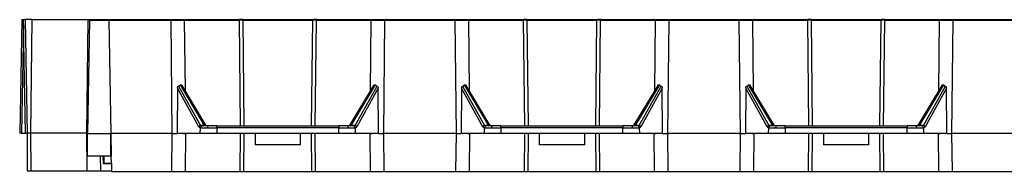
# Model space of a CAD drawing. Units: millimetres. Extents: x 6 to 292, y 6 to 204.
# Drawn here: x 64 to 101, y 120 to 126 of the extents above; entities that cross this region are included whole.
import ezdxf

# ---------------------------------------------------------------- set-up
doc = ezdxf.new("R2010")
doc.units = ezdxf.units.MM

msp = doc.modelspace()

# ---------------------------------------------------------------- linework, layer by layer
at = {"color": 7, "linetype": 'Continuous', "lineweight": 25}
for p, q in [((63.675, 126.136), (63.6, 121.85)), ((63.743, 125.943), (63.671, 121.85)), ((63.675, 126.136), (63.743, 126.136)), ((63.743, 125.943), (63.743, 126.136)), ((63.743, 126.136), (63.811, 126.136)), ((63.814, 121.85), (63.743, 125.943)), ((63.811, 126.136), (63.886, 121.85)), ((64.053, 126.136), (63.811, 126.136)), ((64.053, 126.136), (64.009, 121.85)), ((64.053, 126.136), (66.176, 126.136)), ((66.132, 121.85), (66.176, 126.136)), ((66.227, 126.121), (66.153, 121.836)), ((66.176, 126.136), (66.676, 126.136)), ((66.227, 126.121), (66.963, 126.121)), ((66.676, 126.136), (69.31, 126.136)), ((66.963, 126.121), (67.038, 121.836)), ((66.963, 126.121), (69.306, 126.121)), ((69.35, 121.836), (69.306, 126.121)), ((69.306, 126.121), (69.806, 126.121)), ((69.31, 126.136), (69.809, 126.136)), ((69.806, 126.121), (71.887, 126.121)), ((69.809, 126.136), (71.891, 126.136)), ((72.012, 126.121), (71.887, 126.121)), ((72.016, 126.136), (71.891, 126.136)), ((72.012, 126.121), (74.65, 126.121)), ((72.016, 126.136), (74.683, 126.136)), ((74.775, 126.121), (74.65, 126.121)), ((74.808, 126.136), (74.683, 126.136)), ((74.775, 126.121), (76.857, 126.121)), ((74.808, 126.136), (76.89, 126.136)), ((76.857, 126.121), (77.356, 126.121)), ((76.89, 126.136), (77.39, 126.136)), ((77.356, 126.121), (77.312, 121.836)), ((77.356, 126.121), (80.02, 126.121)), ((77.39, 126.136), (80.024, 126.136)), ((80.064, 121.836), (80.02, 126.121)), ((80.02, 126.121), (80.52, 126.121)), ((80.024, 126.136), (80.524, 126.136)), ((80.52, 126.121), (82.602, 126.121)), ((80.524, 126.136), (82.606, 126.136)), ((82.726, 126.121), (82.602, 126.121)), ((82.73, 126.136), (82.606, 126.136)), ((82.726, 126.121), (85.364, 126.121)), ((82.73, 126.136), (85.398, 126.136)), ((85.489, 126.121), (85.364, 126.121)), ((85.523, 126.136), (85.398, 126.136)), ((85.489, 126.121), (87.571, 126.121)), ((85.523, 126.136), (87.604, 126.136)), ((87.571, 126.121), (88.071, 126.121)), ((87.604, 126.136), (88.104, 126.136)), ((88.071, 126.121), (88.027, 121.836)), ((88.071, 126.121), (90.734, 126.121)), ((88.104, 126.136), (90.738, 126.136)), ((90.778, 121.836), (90.734, 126.121)), ((90.734, 126.121), (91.234, 126.121)), ((90.738, 126.136), (91.238, 126.136)), ((91.234, 126.121), (93.316, 126.121)), ((91.238, 126.136), (93.32, 126.136)), ((93.441, 126.121), (93.316, 126.121)), ((93.445, 126.136), (93.32, 126.136)), ((93.441, 126.121), (96.079, 126.121)), ((93.445, 126.136), (96.112, 126.136)), ((96.204, 126.121), (96.079, 126.121)), ((96.237, 126.136), (96.112, 126.136)), ((96.204, 126.121), (98.285, 126.121)), ((96.237, 126.136), (98.319, 126.136)), ((98.285, 126.121), (98.785, 126.121)), ((98.319, 126.136), (98.818, 126.136)), ((98.785, 126.121), (98.741, 121.836)), ((98.785, 126.121), (101.449, 126.121)), ((98.818, 126.136), (101.453, 126.136)), ((70.57, 122.142), (69.658, 123.67)), ((70.615, 122.157), (69.72, 123.655)), ((76.943, 123.655), (76.048, 122.159)), ((77.005, 123.67), (76.092, 122.142)), ((81.285, 122.142), (80.372, 123.67)), ((81.329, 122.157), (80.434, 123.655)), ((87.657, 123.655), (86.763, 122.159)), ((87.719, 123.67), (86.806, 122.142)), ((91.999, 122.142), (91.086, 123.67)), ((92.043, 122.157), (91.148, 123.655)), ((98.371, 123.655), (97.477, 122.159)), ((98.433, 123.67), (97.52, 122.142)), ((69.546, 123.543), (69.535, 121.836)), ((70.354, 122.093), (69.546, 123.543)), ((69.588, 123.628), (70.416, 122.142)), ((76.246, 122.142), (77.074, 123.628)), ((77.116, 123.543), (76.308, 122.093)), ((77.127, 121.836), (77.116, 123.543)), ((80.26, 123.543), (80.249, 121.836)), ((81.068, 122.093), (80.26, 123.543)), ((80.302, 123.628), (81.13, 122.142)), ((86.961, 122.142), (87.788, 123.628)), ((87.83, 123.543), (87.023, 122.093)), ((87.842, 121.836), (87.83, 123.543)), ((90.975, 123.543), (90.964, 121.836)), ((91.783, 122.093), (90.975, 123.543)), ((91.017, 123.628), (91.844, 122.142)), ((97.675, 122.142), (98.503, 123.628)), ((98.545, 123.543), (97.737, 122.093)), ((98.556, 121.836), (98.545, 123.543)), ((63.671, 121.85), (63.6, 121.85)), ((63.671, 121.85), (63.814, 121.85)), ((63.886, 121.85), (63.814, 121.85)), ((63.886, 121.85), (63.886, 120.422)), ((64.009, 121.85), (63.886, 121.85)), ((64.009, 121.85), (64.024, 120.422)), ((66.132, 121.85), (64.009, 121.85)), ((66.146, 120.422), (66.132, 121.85)), ((66.132, 121.85), (66.153, 121.85)), ((66.153, 120.979), (66.153, 121.836)), ((66.153, 121.836), (67.038, 121.836)), ((67.038, 120.979), (67.038, 121.836)), ((67.038, 121.836), (67.053, 120.984)), ((69.35, 121.836), (67.038, 121.836)), ((69.335, 120.407), (69.35, 121.836)), ((69.35, 121.836), (69.535, 121.836)), ((70.411, 121.836), (69.535, 121.836)), ((69.774, 121.836), (69.85, 121.836)), ((69.85, 121.836), (69.835, 120.407)), ((70.411, 121.836), (70.413, 122.051)), ((70.413, 122.051), (70.411, 122.051)), ((71.029, 121.836), (70.411, 121.836)), ((70.57, 122.142), (70.416, 122.142)), ((70.473, 122.121), (70.475, 122.121)), ((71.031, 122.051), (71.029, 121.836)), ((73.331, 121.836), (71.029, 121.836)), ((71.031, 122.051), (71.031, 122.121)), ((71.031, 122.121), (75.631, 122.121)), ((75.631, 122.051), (71.031, 122.051)), ((71.917, 120.407), (71.931, 121.836)), ((72.056, 121.836), (72.042, 120.407)), ((72.474, 121.836), (72.474, 121.407)), ((75.633, 121.836), (73.331, 121.836)), ((74.188, 121.407), (74.188, 121.836)), ((74.621, 120.407), (74.606, 121.836)), ((74.731, 121.836), (74.746, 120.407)), ((75.631, 122.121), (75.631, 122.051)), ((75.633, 121.836), (75.631, 122.051)), ((76.252, 121.836), (75.633, 121.836)), ((76.246, 122.142), (76.092, 122.142)), ((76.189, 122.121), (76.188, 122.121)), ((76.249, 122.051), (76.252, 121.836)), ((76.251, 122.051), (76.249, 122.051)), ((77.127, 121.836), (76.252, 121.836)), ((76.827, 120.407), (76.813, 121.836)), ((76.813, 121.836), (76.888, 121.836)), ((77.127, 121.836), (77.312, 121.836)), ((77.312, 121.836), (77.327, 120.407)), ((80.064, 121.836), (77.312, 121.836)), ((80.05, 120.407), (80.064, 121.836)), ((80.064, 121.836), (80.249, 121.836)), ((81.125, 121.836), (80.249, 121.836)), ((80.488, 121.836), (80.564, 121.836)), ((80.564, 121.836), (80.549, 120.407)), ((81.125, 121.836), (81.127, 122.051)), ((81.743, 121.836), (81.125, 121.836)), ((81.127, 122.051), (81.126, 122.051)), ((81.285, 122.142), (81.13, 122.142)), ((81.188, 122.121), (81.189, 122.121)), ((81.746, 122.051), (81.743, 121.836)), ((84.045, 121.836), (81.743, 121.836)), ((81.746, 122.051), (81.746, 122.121)), ((81.746, 122.121), (86.345, 122.121)), ((86.345, 122.051), (81.746, 122.051)), ((82.631, 120.407), (82.646, 121.836)), ((82.771, 121.836), (82.756, 120.407)), ((83.188, 121.836), (83.188, 121.407)), ((86.347, 121.836), (84.045, 121.836)), ((84.903, 121.407), (84.903, 121.836)), ((85.335, 120.407), (85.32, 121.836)), ((85.445, 121.836), (85.46, 120.407)), ((86.345, 122.121), (86.345, 122.051)), ((86.347, 121.836), (86.345, 122.051)), ((86.966, 121.836), (86.347, 121.836)), ((86.961, 122.142), (86.806, 122.142)), ((86.903, 122.121), (86.902, 122.121)), ((86.964, 122.051), (86.966, 121.836)), ((86.965, 122.051), (86.964, 122.051)), ((87.842, 121.836), (86.966, 121.836)), ((87.542, 120.407), (87.527, 121.836)), ((87.527, 121.836), (87.603, 121.836)), ((87.842, 121.836), (88.027, 121.836)), ((88.027, 121.836), (88.041, 120.407)), ((90.778, 121.836), (88.027, 121.836)), ((90.764, 120.407), (90.778, 121.836)), ((90.778, 121.836), (90.964, 121.836)), ((91.839, 121.836), (90.964, 121.836)), ((91.203, 121.836), (91.278, 121.836)), ((91.278, 121.836), (91.263, 120.407)), ((91.839, 121.836), (91.841, 122.051)), ((92.458, 121.836), (91.839, 121.836)), ((91.841, 122.051), (91.84, 122.051)), ((91.999, 122.142), (91.844, 122.142)), ((91.902, 122.121), (91.903, 122.121)), ((92.46, 122.051), (92.458, 121.836)), ((94.76, 121.836), (92.458, 121.836)), ((92.46, 122.051), (92.46, 122.121)), ((92.46, 122.121), (97.06, 122.121)), ((97.06, 122.051), (92.46, 122.051)), ((93.345, 120.407), (93.36, 121.836)), ((93.485, 121.836), (93.47, 120.407)), ((93.903, 121.836), (93.903, 121.407)), ((97.062, 121.836), (94.76, 121.836)), ((95.617, 121.407), (95.617, 121.836)), ((96.049, 120.407), (96.035, 121.836)), ((96.16, 121.836), (96.174, 120.407)), ((97.06, 122.121), (97.06, 122.051)), ((97.062, 121.836), (97.06, 122.051)), ((97.68, 121.836), (97.062, 121.836)), ((97.675, 122.142), (97.52, 122.142)), ((97.618, 122.121), (97.616, 122.121)), ((97.678, 122.051), (97.68, 121.836)), ((97.679, 122.051), (97.678, 122.051)), ((98.556, 121.836), (97.68, 121.836)), ((98.256, 120.407), (98.241, 121.836)), ((98.241, 121.836), (98.317, 121.836)), ((98.556, 121.836), (98.741, 121.836)), ((98.741, 121.836), (98.756, 120.407)), ((101.493, 121.836), (98.741, 121.836)), ((73.331, 121.407), (72.474, 121.407)), ((74.188, 121.407), (73.331, 121.407)), ((84.045, 121.407), (83.188, 121.407)), ((84.903, 121.407), (84.045, 121.407)), ((94.76, 121.407), (93.903, 121.407)), ((95.617, 121.407), (94.76, 121.407)), ((67.038, 120.979), (66.153, 120.979)), ((66.757, 120.715), (66.753, 120.979)), ((66.757, 120.707), (66.757, 120.715)), ((66.767, 120.979), (66.771, 120.715)), ((66.771, 120.715), (67.058, 120.72)), ((67.058, 120.706), (66.772, 120.701)), ((66.772, 120.701), (66.772, 120.693)), ((66.772, 120.693), (67.058, 120.698)), ((67.038, 120.984), (67.053, 120.984)), ((67.058, 120.72), (67.053, 120.984)), ((67.058, 120.72), (67.063, 120.407)), ((63.886, 120.422), (64.024, 120.422)), ((64.024, 120.422), (66.146, 120.422)), ((66.146, 120.422), (66.646, 120.422)), ((66.646, 120.422), (67.063, 120.422)), ((67.063, 120.407), (69.335, 120.407)), ((69.335, 120.407), (69.835, 120.407)), ((69.835, 120.407), (71.917, 120.407)), ((71.917, 120.407), (72.042, 120.407)), ((72.042, 120.407), (74.621, 120.407)), ((74.621, 120.407), (74.746, 120.407)), ((74.746, 120.407), (76.827, 120.407)), ((76.827, 120.407), (77.327, 120.407)), ((77.327, 120.407), (80.05, 120.407)), ((80.05, 120.407), (80.549, 120.407)), ((80.549, 120.407), (82.631, 120.407)), ((82.631, 120.407), (82.756, 120.407)), ((82.756, 120.407), (85.335, 120.407)), ((85.335, 120.407), (85.46, 120.407)), ((85.46, 120.407), (87.542, 120.407)), ((87.542, 120.407), (88.041, 120.407)), ((88.041, 120.407), (90.764, 120.407)), ((90.764, 120.407), (91.263, 120.407)), ((91.263, 120.407), (93.345, 120.407)), ((93.345, 120.407), (93.47, 120.407)), ((93.47, 120.407), (96.049, 120.407)), ((96.049, 120.407), (96.174, 120.407)), ((96.174, 120.407), (98.256, 120.407)), ((98.256, 120.407), (98.756, 120.407)), ((98.756, 120.407), (101.478, 120.407))]:
    msp.add_line(p, q, dxfattribs=at)
at = {"color": 8, "linetype": 'Continuous', "lineweight": 25}
for p, q in [((66.676, 126.136), (66.675, 126.121)), ((69.31, 126.121), (69.31, 126.136)), ((69.806, 126.121), (69.833, 123.466)), ((69.809, 126.136), (69.81, 126.121)), ((71.928, 122.121), (71.887, 126.121)), ((71.891, 126.121), (71.891, 126.136)), ((72.012, 126.121), (72.053, 122.121)), ((72.016, 126.136), (72.016, 126.121)), ((74.609, 122.121), (74.65, 126.121)), ((74.683, 126.121), (74.683, 126.136)), ((74.775, 126.121), (74.734, 122.121)), ((74.808, 126.136), (74.808, 126.121)), ((76.829, 123.466), (76.857, 126.121)), ((76.89, 126.121), (76.89, 126.136)), ((77.39, 126.136), (77.39, 126.121)), ((80.024, 126.121), (80.024, 126.136)), ((80.52, 126.121), (80.547, 123.466)), ((80.524, 126.136), (80.524, 126.121)), ((82.643, 122.121), (82.602, 126.121)), ((82.606, 126.121), (82.606, 126.136)), ((82.726, 126.121), (82.768, 122.121)), ((82.73, 126.136), (82.731, 126.121)), ((85.323, 122.121), (85.364, 126.121)), ((85.398, 126.121), (85.398, 126.136)), ((85.489, 126.121), (85.448, 122.121)), ((85.523, 126.136), (85.522, 126.121)), ((87.544, 123.466), (87.571, 126.121)), ((87.604, 126.121), (87.604, 126.136)), ((88.104, 126.136), (88.104, 126.121)), ((90.739, 126.121), (90.738, 126.136)), ((91.234, 126.121), (91.261, 123.466)), ((91.238, 126.136), (91.238, 126.121)), ((93.357, 122.121), (93.316, 126.121)), ((93.32, 126.121), (93.32, 126.136)), ((93.441, 126.121), (93.482, 122.121)), ((93.445, 126.136), (93.445, 126.121)), ((96.038, 122.121), (96.079, 126.121)), ((96.112, 126.121), (96.112, 126.136)), ((96.204, 126.121), (96.162, 122.121)), ((96.237, 126.136), (96.237, 126.121)), ((98.258, 123.466), (98.285, 126.121)), ((98.319, 126.121), (98.319, 126.136)), ((98.818, 126.136), (98.818, 126.121)), ((66.64, 120.979), (66.646, 120.422))]:
    msp.add_line(p, q, dxfattribs=at)
at = {"color": 7, "linetype": 'Continuous', "lineweight": 25, "flags": 128}
for points in [[(70.71, 122.121), (70.703, 122.12), (70.696, 122.116), (70.69, 122.11), (70.685, 122.101), (70.681, 122.09), (70.677, 122.078), (70.675, 122.065), (70.674, 122.051)], [(75.952, 122.121), (75.959, 122.12), (75.966, 122.116), (75.972, 122.11), (75.977, 122.101), (75.982, 122.09), (75.985, 122.078), (75.987, 122.065), (75.988, 122.051)], [(81.424, 122.121), (81.417, 122.12), (81.411, 122.116), (81.405, 122.11), (81.399, 122.101), (81.395, 122.09), (81.391, 122.078), (81.389, 122.065), (81.389, 122.051)], [(86.667, 122.121), (86.673, 122.12), (86.68, 122.116), (86.686, 122.11), (86.692, 122.101), (86.696, 122.09), (86.699, 122.078), (86.702, 122.065), (86.702, 122.051)], [(92.139, 122.121), (92.132, 122.12), (92.125, 122.116), (92.119, 122.11), (92.114, 122.101), (92.109, 122.09), (92.106, 122.078), (92.104, 122.065), (92.103, 122.051)], [(97.381, 122.121), (97.388, 122.12), (97.394, 122.116), (97.401, 122.11), (97.406, 122.101), (97.41, 122.09), (97.414, 122.078), (97.416, 122.065), (97.417, 122.051)]]:
    msp.add_lwpolyline(points, dxfattribs=at)
at = {"color": 7, "linetype": 'Continuous', "lineweight": 25}
for centre, radius, start, end in [((70.44, 122.048), 0.0974, 104.5949, 152.4746), ((70.478, 122.055), 0.067, 94.311, 182.9085), ((70.48, 122.055), 0.067, 94.3149, 182.9124), ((76.183, 122.055), 0.067, 357.0915, 85.689), ((76.184, 122.055), 0.067, 357.0915, 85.689), ((76.222, 122.048), 0.0974, 27.5254, 75.4051), ((81.155, 122.048), 0.0974, 104.5949, 152.4746), ((81.193, 122.055), 0.067, 94.304, 182.9233), ((81.194, 122.055), 0.067, 94.311, 182.9085), ((86.897, 122.055), 0.067, 357.0876, 85.6851), ((86.898, 122.055), 0.067, 357.0915, 85.689), ((86.936, 122.048), 0.0974, 27.5254, 75.4051), ((91.869, 122.048), 0.0975, 104.6, 152.4695), ((91.907, 122.055), 0.067, 94.3149, 182.9124), ((91.908, 122.055), 0.067, 94.311, 182.9085), ((97.611, 122.055), 0.067, 357.0767, 85.696), ((97.613, 122.055), 0.067, 357.0915, 85.689), ((97.65, 122.048), 0.0974, 27.5277, 75.3951), ((66.764, 120.92), 0.205, 268.0015, 271.9985), ((66.771, 120.715), 0.0143, 180.9641, 271.0173), ((66.772, 120.708), 0.0143, 180.9641, 271.0173), ((64.48, 120.669), 2.292, 0.7979, 1.1488)]:
    msp.add_arc(centre, radius, start, end, dxfattribs=at)
for centre, major_axis, start_param, end_param in [((69.326, 124.148), (-0.156, 0.561), 3.341354, 3.483767), ((77.336, 124.148), (0.156, 0.561), 2.799419, 2.941831), ((80.04, 124.148), (-0.156, 0.561), 3.341354, 3.483767), ((88.051, 124.148), (0.156, 0.561), 2.799419, 2.941831), ((90.755, 124.148), (-0.156, 0.561), 3.341354, 3.483767), ((98.765, 124.148), (0.156, 0.561), 2.799419, 2.941831)]:
    msp.add_ellipse(centre, major_axis=major_axis, ratio=0.979598, start_param=start_param, end_param=end_param, dxfattribs=at)
for points, knots in [([(69.658, 123.67), (69.663, 123.673), (69.673, 123.679), (69.69, 123.68), (69.705, 123.673), (69.715, 123.664), (69.718, 123.657), (69.719, 123.655)], [0, 0, 0, 0, 0.239492, 0.479784, 0.703849, 0.923612, 1, 1, 1, 1]), ([(76.943, 123.655), (76.947, 123.661), (76.954, 123.671), (76.97, 123.679), (76.986, 123.68), (76.998, 123.675), (77.003, 123.671), (77.005, 123.67)], [0, 0, 0, 0, 0.2452865, 0.4945064, 0.7174053, 0.9387982, 1, 1, 1, 1]), ([(80.372, 123.67), (80.377, 123.673), (80.387, 123.679), (80.404, 123.68), (80.419, 123.673), (80.429, 123.664), (80.433, 123.657), (80.433, 123.655)], [0, 0, 0, 0, 0.2394652, 0.4798824, 0.7037821, 0.9235787, 1, 1, 1, 1]), ([(87.657, 123.655), (87.661, 123.661), (87.668, 123.671), (87.684, 123.679), (87.7, 123.68), (87.712, 123.675), (87.718, 123.671), (87.719, 123.67)], [0, 0, 0, 0, 0.2452865, 0.4945064, 0.7174053, 0.9387982, 1, 1, 1, 1]), ([(91.086, 123.67), (91.091, 123.673), (91.102, 123.679), (91.119, 123.68), (91.133, 123.673), (91.143, 123.664), (91.147, 123.657), (91.148, 123.655)], [0, 0, 0, 0, 0.23948, 0.479837, 0.703821, 0.923574, 1, 1, 1, 1]), ([(98.371, 123.655), (98.375, 123.661), (98.383, 123.671), (98.398, 123.679), (98.415, 123.68), (98.426, 123.675), (98.432, 123.671), (98.433, 123.67)], [0, 0, 0, 0, 0.2452865, 0.4945064, 0.7174053, 0.9387982, 1, 1, 1, 1]), ([(69.546, 123.543), (69.547, 123.555), (69.549, 123.577), (69.562, 123.605), (69.576, 123.621), (69.585, 123.626), (69.588, 123.628)], [0, 0, 0, 0, 0.354726, 0.652406, 0.892027, 1, 1, 1, 1]), ([(77.074, 123.628), (77.08, 123.624), (77.093, 123.615), (77.107, 123.592), (77.115, 123.567), (77.116, 123.549), (77.116, 123.543)], [0, 0, 0, 0, 0.23665, 0.471935, 0.812869, 1, 1, 1, 1]), ([(80.26, 123.543), (80.261, 123.555), (80.263, 123.577), (80.276, 123.605), (80.29, 123.621), (80.3, 123.626), (80.302, 123.628)], [0, 0, 0, 0, 0.354746, 0.652398, 0.892025, 1, 1, 1, 1]), ([(87.788, 123.628), (87.795, 123.624), (87.807, 123.615), (87.822, 123.592), (87.829, 123.567), (87.83, 123.549), (87.83, 123.543)], [0, 0, 0, 0, 0.236646, 0.471927, 0.812879, 1, 1, 1, 1]), ([(90.975, 123.543), (90.976, 123.555), (90.977, 123.577), (90.99, 123.605), (91.004, 123.621), (91.014, 123.626), (91.017, 123.628)], [0, 0, 0, 0, 0.354753, 0.652445, 0.892022, 1, 1, 1, 1]), ([(98.503, 123.628), (98.509, 123.624), (98.521, 123.615), (98.536, 123.592), (98.544, 123.567), (98.544, 123.549), (98.545, 123.543)], [0, 0, 0, 0, 0.236644, 0.4719236, 0.812874, 1, 1, 1, 1]), ([(70.676, 122.121), (70.67, 122.122), (70.658, 122.123), (70.641, 122.13), (70.626, 122.141), (70.619, 122.151), (70.615, 122.156)], [0, 0, 0, 0, 0.240289, 0.492084, 0.74806, 1, 1, 1, 1]), ([(81.391, 122.121), (81.385, 122.122), (81.373, 122.123), (81.356, 122.13), (81.34, 122.141), (81.333, 122.151), (81.329, 122.156)], [0, 0, 0, 0, 0.240391, 0.492176, 0.748142, 1, 1, 1, 1]), ([(92.105, 122.121), (92.099, 122.122), (92.087, 122.123), (92.07, 122.13), (92.055, 122.141), (92.047, 122.151), (92.044, 122.156)], [0, 0, 0, 0, 0.240391, 0.492176, 0.748142, 1, 1, 1, 1]), ([(70.411, 122.051), (70.401, 122.053), (70.379, 122.057), (70.362, 122.081), (70.354, 122.093)], [0, 0, 0, 0, 0.5094847, 1, 1, 1, 1]), ([(70.413, 122.051), (70.448, 122.051), (70.518, 122.051), (70.623, 122.051), (70.674, 122.051)], [0, 0, 0, 0, 0.505843, 1, 1, 1, 1]), ([(70.473, 122.121), (70.463, 122.122), (70.442, 122.124), (70.424, 122.136), (70.416, 122.142)], [0, 0, 0, 0, 0.523232, 1, 1, 1, 1]), ([(70.71, 122.121), (70.663, 122.121), (70.569, 122.121), (70.506, 122.121), (70.475, 122.121)], [0, 0, 0, 0, 0.499992, 1, 1, 1, 1]), ([(70.599, 122.139), (70.597, 122.139), (70.593, 122.139), (70.583, 122.14), (70.576, 122.141), (70.57, 122.142)], [0, 0, 0, 0, 0.22501, 0.46171, 1, 1, 1, 1]), ([(70.674, 122.051), (70.73, 122.051), (70.843, 122.051), (70.968, 122.051), (71.031, 122.051)], [0, 0, 0, 0, 0.494154, 1, 1, 1, 1]), ([(71.031, 122.121), (70.975, 122.121), (70.862, 122.121), (70.761, 122.121), (70.71, 122.121)], [0, 0, 0, 0, 0.500013, 1, 1, 1, 1]), ([(75.952, 122.121), (75.902, 122.121), (75.8, 122.121), (75.687, 122.121), (75.631, 122.121)], [0, 0, 0, 0, 0.500011, 1, 1, 1, 1]), ([(75.631, 122.051), (75.694, 122.051), (75.82, 122.051), (75.932, 122.051), (75.988, 122.051)], [0, 0, 0, 0, 0.505846, 1, 1, 1, 1]), ([(76.188, 122.121), (76.156, 122.121), (76.093, 122.121), (75.999, 122.121), (75.952, 122.121)], [0, 0, 0, 0, 0.5, 1, 1, 1, 1]), ([(75.988, 122.051), (76.04, 122.051), (76.144, 122.051), (76.214, 122.051), (76.249, 122.051)], [0, 0, 0, 0, 0.494157, 1, 1, 1, 1]), ([(76.246, 122.142), (76.238, 122.136), (76.22, 122.124), (76.2, 122.122), (76.189, 122.121)], [0, 0, 0, 0, 0.476768, 1, 1, 1, 1]), ([(76.308, 122.093), (76.3, 122.081), (76.283, 122.057), (76.262, 122.053), (76.251, 122.051)], [0, 0, 0, 0, 0.4905153, 1, 1, 1, 1]), ([(81.126, 122.051), (81.115, 122.053), (81.094, 122.057), (81.077, 122.081), (81.068, 122.093)], [0, 0, 0, 0, 0.509501, 1, 1, 1, 1]), ([(81.127, 122.051), (81.163, 122.051), (81.233, 122.051), (81.337, 122.051), (81.389, 122.051)], [0, 0, 0, 0, 0.505843, 1, 1, 1, 1]), ([(81.188, 122.121), (81.177, 122.122), (81.157, 122.124), (81.139, 122.136), (81.13, 122.142)], [0, 0, 0, 0, 0.523232, 1, 1, 1, 1]), ([(81.424, 122.121), (81.377, 122.121), (81.284, 122.121), (81.221, 122.121), (81.189, 122.121)], [0, 0, 0, 0, 0.5, 1, 1, 1, 1]), ([(81.313, 122.139), (81.311, 122.139), (81.307, 122.139), (81.297, 122.14), (81.29, 122.141), (81.285, 122.142)], [0, 0, 0, 0, 0.225215, 0.461852, 1, 1, 1, 1]), ([(81.389, 122.051), (81.444, 122.051), (81.557, 122.051), (81.682, 122.051), (81.746, 122.051)], [0, 0, 0, 0, 0.494154, 1, 1, 1, 1]), ([(81.746, 122.121), (81.689, 122.121), (81.576, 122.121), (81.475, 122.121), (81.424, 122.121)], [0, 0, 0, 0, 0.499989, 1, 1, 1, 1]), ([(86.667, 122.121), (86.616, 122.121), (86.514, 122.121), (86.402, 122.121), (86.345, 122.121)], [0, 0, 0, 0, 0.499987, 1, 1, 1, 1]), ([(86.345, 122.051), (86.409, 122.051), (86.534, 122.051), (86.647, 122.051), (86.702, 122.051)], [0, 0, 0, 0, 0.505846, 1, 1, 1, 1]), ([(86.902, 122.121), (86.87, 122.121), (86.807, 122.121), (86.714, 122.121), (86.667, 122.121)], [0, 0, 0, 0, 0.500008, 1, 1, 1, 1]), ([(86.702, 122.051), (86.754, 122.051), (86.858, 122.051), (86.928, 122.051), (86.964, 122.051)], [0, 0, 0, 0, 0.494157, 1, 1, 1, 1]), ([(86.961, 122.142), (86.952, 122.136), (86.934, 122.124), (86.914, 122.122), (86.903, 122.121)], [0, 0, 0, 0, 0.476768, 1, 1, 1, 1]), ([(87.023, 122.093), (87.014, 122.081), (86.997, 122.057), (86.976, 122.053), (86.965, 122.051)], [0, 0, 0, 0, 0.4905153, 1, 1, 1, 1]), ([(91.84, 122.051), (91.829, 122.053), (91.808, 122.057), (91.791, 122.081), (91.783, 122.093)], [0, 0, 0, 0, 0.50947, 1, 1, 1, 1]), ([(91.841, 122.051), (91.877, 122.051), (91.947, 122.051), (92.051, 122.051), (92.103, 122.051)], [0, 0, 0, 0, 0.505843, 1, 1, 1, 1]), ([(91.902, 122.121), (91.891, 122.122), (91.871, 122.124), (91.853, 122.136), (91.844, 122.142)], [0, 0, 0, 0, 0.523232, 1, 1, 1, 1]), ([(92.139, 122.121), (92.092, 122.121), (91.998, 122.121), (91.935, 122.121), (91.903, 122.121)], [0, 0, 0, 0, 0.5, 1, 1, 1, 1]), ([(92.027, 122.139), (92.025, 122.139), (92.021, 122.139), (92.012, 122.14), (92.004, 122.141), (91.999, 122.142)], [0, 0, 0, 0, 0.225214, 0.461569, 1, 1, 1, 1]), ([(92.103, 122.051), (92.159, 122.051), (92.271, 122.051), (92.397, 122.051), (92.46, 122.051)], [0, 0, 0, 0, 0.494143, 1, 1, 1, 1]), ([(92.46, 122.121), (92.404, 122.121), (92.291, 122.121), (92.189, 122.121), (92.139, 122.121)], [0, 0, 0, 0, 0.500002, 1, 1, 1, 1]), ([(97.381, 122.121), (97.33, 122.121), (97.229, 122.121), (97.116, 122.121), (97.06, 122.121)], [0, 0, 0, 0, 0.499987, 1, 1, 1, 1]), ([(97.06, 122.051), (97.123, 122.051), (97.248, 122.051), (97.361, 122.051), (97.417, 122.051)], [0, 0, 0, 0, 0.505835, 1, 1, 1, 1]), ([(97.616, 122.121), (97.585, 122.121), (97.522, 122.121), (97.428, 122.121), (97.381, 122.121)], [0, 0, 0, 0, 0.500008, 1, 1, 1, 1]), ([(97.417, 122.051), (97.468, 122.051), (97.573, 122.051), (97.643, 122.051), (97.678, 122.051)], [0, 0, 0, 0, 0.4941638, 1, 1, 1, 1]), ([(97.675, 122.142), (97.667, 122.136), (97.649, 122.124), (97.628, 122.122), (97.618, 122.121)], [0, 0, 0, 0, 0.47673, 1, 1, 1, 1]), ([(97.737, 122.093), (97.728, 122.081), (97.711, 122.057), (97.69, 122.053), (97.679, 122.051)], [0, 0, 0, 0, 0.4905153, 1, 1, 1, 1])]:
    msp.add_open_spline(points, degree=3, knots=knots, dxfattribs=at)
at = {"color": 8, "linetype": 'Continuous', "lineweight": 25}
for points, knots in [([(70.599, 122.139), (70.601, 122.139), (70.604, 122.139), (70.611, 122.14), (70.619, 122.144), (70.621, 122.15), (70.616, 122.155), (70.615, 122.155)], [0, 0, 0, 0, 0.087014, 0.178806, 0.389516, 0.952735, 1, 1, 1, 1]), ([(76.092, 122.142), (76.089, 122.142), (76.083, 122.14), (76.074, 122.139), (76.066, 122.139), (76.058, 122.139), (76.052, 122.14), (76.046, 122.142), (76.042, 122.149), (76.048, 122.156), (76.052, 122.16)], [0, 0, 0, 0, 0.080402, 0.151998, 0.21794, 0.28219, 0.357573, 0.442835, 0.655552, 1, 1, 1, 1]), ([(81.313, 122.139), (81.315, 122.139), (81.319, 122.139), (81.325, 122.14), (81.333, 122.144), (81.335, 122.15), (81.33, 122.155), (81.329, 122.155)], [0, 0, 0, 0, 0.086936, 0.178736, 0.389464, 0.952731, 1, 1, 1, 1]), ([(86.806, 122.142), (86.803, 122.142), (86.797, 122.14), (86.788, 122.139), (86.78, 122.139), (86.773, 122.139), (86.767, 122.14), (86.76, 122.142), (86.757, 122.149), (86.763, 122.156), (86.766, 122.16)], [0, 0, 0, 0, 0.080402, 0.151998, 0.217941, 0.282191, 0.35753, 0.442822, 0.655539, 1, 1, 1, 1]), ([(92.027, 122.139), (92.029, 122.139), (92.033, 122.139), (92.04, 122.14), (92.047, 122.144), (92.05, 122.15), (92.044, 122.155), (92.044, 122.155)], [0, 0, 0, 0, 0.087017, 0.178743, 0.389501, 0.952733, 1, 1, 1, 1]), ([(97.52, 122.142), (97.517, 122.142), (97.511, 122.14), (97.502, 122.139), (97.494, 122.139), (97.487, 122.139), (97.481, 122.14), (97.475, 122.142), (97.471, 122.149), (97.477, 122.156), (97.481, 122.16)], [0, 0, 0, 0, 0.080403, 0.151999, 0.217878, 0.282185, 0.357525, 0.442817, 0.655536, 1, 1, 1, 1])]:
    msp.add_open_spline(points, degree=3, knots=knots, dxfattribs=at)

doc.saveas('drawing.dxf')
